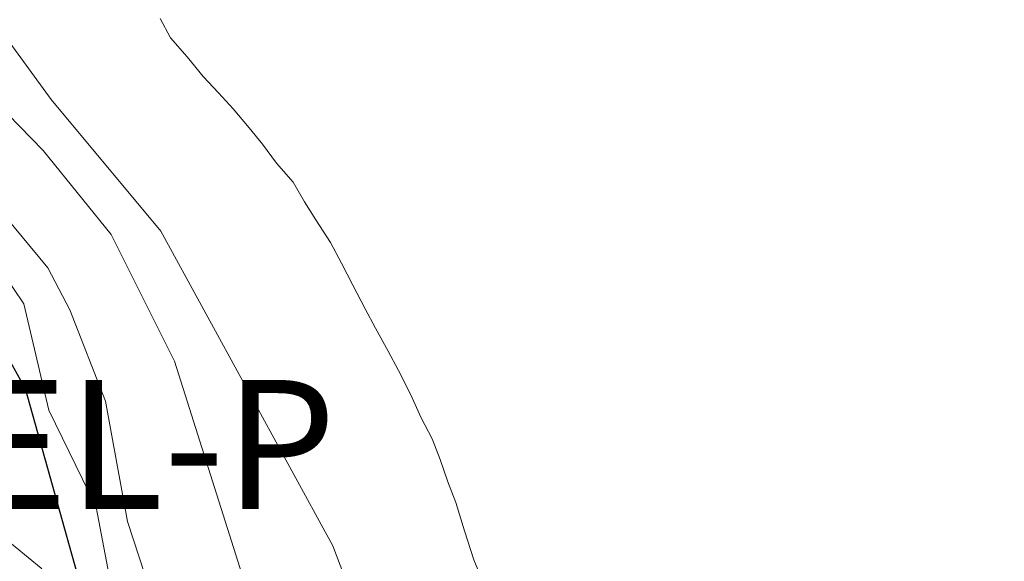
# Model space of a CAD drawing. Units: metres. Extents: x 375394 to 378940, y 4318609 to 4320791.
# Drawn here: x 377444 to 377482, y 4319348 to 4319369 of the extents above; entities that cross this region are included whole.
import ezdxf
from ezdxf.enums import TextEntityAlignment as Align

# ---------------------------------------------------------------- set-up
doc = ezdxf.new("R2010")
doc.units = ezdxf.units.M
doc.layers.add('Car_SITIBSA', color=7, linetype='Continuous')
doc.layers.add('txt_ETIQUETAS', color=7, linetype='Continuous')
doc.styles.add('ARIAL', font='arial.ttf')

# ---------------------------------------------------------------- blocks, each defined once
blk = doc.blocks.new('CARTO BASE')
at = {"layer": 'Car_SITIBSA', "color": 251, "linetype": 'Continuous', "lineweight": 9, "true_color": 0x636466, "flags": 128}
for points, elevation in [([(2368.216, 1467.442), (2373.096, 1461.772), (2374.716, 1459.152), (2377.026, 1456.362), (2377.876, 1454.742), (2379.266, 1451.192), (2380.116, 1446.532), (2381.016, 1443.772), (2383.816, 1438.422), (2386.436, 1436.172), (2393.066, 1432.552), (2398.906, 1430.212), (2403.916, 1426.422)], 3), ([(2361.906, 1501.202), (2361.256, 1499.322), (2360.576, 1485.332), (2360.766, 1481.882), (2363.036, 1478.032), (2364.906, 1473.262), (2371.266, 1469.862), (2373.066, 1468.522), (2377.156, 1462.892), (2381.406, 1457.792), (2388.076, 1445.592)], 1), ([(2336.647, 1493.807), (2337.876, 1492.022), (2340.416, 1489.632), (2342.096, 1486.672), (2350.246, 1478.792), (2352.366, 1476.222), (2354.596, 1471.582), (2355.656, 1470.212), (2358.456, 1468.172), (2360.026, 1467.502), (2363.606, 1467.532), (2365.776, 1467.222), (2369.346, 1465.242), (2370.936, 1463.652), (2372.476, 1461.662), (2373.686, 1458.542), (2376.096, 1454.972), (2377.066, 1450.852), (2378.906, 1447.082)], 4), ([(2411.276, 1400.852), (2411.426, 1407.232), (2410.876, 1411.452), (2411.406, 1413.082), (2413.586, 1415.912), (2414.106, 1417.712), (2413.926, 1418.402), (2412.046, 1420.132), (2409.546, 1423.492), (2405.256, 1426.552), (2403.006, 1430.082), (2391.656, 1435.082), (2389.586, 1436.592), (2387.156, 1439.142), (2385.296, 1442.142), (2381.936, 1452.752), (2379.486, 1457.662), (2376.846, 1460.922), (2373.186, 1464.662)], 2), ([(2366.496, 1460.162), (2371.556, 1453.082), (2374.736, 1446.382), (2376.766, 1444.722), (2377.226, 1443.982), (2381.296, 1433.592), (2383.906, 1429.282), (2385.406, 1428.212), (2387.036, 1427.562), (2389.726, 1426.822), (2396.516, 1425.832), (2400.036, 1424.222), (2405.646, 1420.062)], 6), ([(2378.906, 1447.082), (2379.796, 1442.402), (2381.516, 1439.382), (2386.016, 1433.732), (2388.236, 1432.182), (2389.896, 1431.432), (2397.666, 1429.532), (2399.986, 1428.632), (2403.966, 1425.382), (2406.906, 1422.112), (2408.976, 1419.272), (2409.266, 1418.442), (2408.916, 1416.932), (2406.636, 1413.172), (2406.456, 1412.352), (2407.016, 1410.922), (2408.416, 1408.832), (2408.456, 1408.122), (2408.176, 1406.372)], 4), ([(2388.076, 1445.592), (2388.886, 1443.442), (2389.786, 1439.432), (2390.866, 1437.922), (2392.216, 1436.802), (2396.596, 1434.562), (2404.976, 1432.412)], 1)]:
    blk.add_lwpolyline(points, dxfattribs=dict(at, elevation=elevation))
at = {"layer": 'Car_SITIBSA', "color": 251, "linetype": 'Continuous', "lineweight": 15, "true_color": 0x636466, "flags": 128}
blk.add_lwpolyline([(2381.386, 1466.042), (2381.786, 1465.282), (2382.426, 1464.552), (2383.046, 1463.782), (2383.646, 1463.152), (2384.206, 1462.532), (2384.836, 1461.792), (2385.346, 1461.162), (2385.896, 1460.422), (2386.536, 1459.692), (2386.976, 1458.922), (2387.416, 1458.232), (2387.986, 1457.352), (2388.416, 1456.552), (2388.856, 1455.692), (2389.326, 1454.772), (2389.736, 1454.022), (2390.216, 1453.142), (2390.626, 1452.392), (2391.086, 1451.472), (2391.496, 1450.552), (2391.926, 1449.742), (2392.236, 1448.942), (2392.536, 1448.072), (2392.846, 1447.272), (2393.176, 1446.172), (2393.536, 1445.052), (2393.916, 1444.142)], dxfattribs=at)
at = {"layer": 'Car_SITIBSA', "color": 251, "linetype": 'Continuous', "lineweight": 25, "true_color": 0x636466, "elevation": 5, "flags": 128}
blk.add_lwpolyline([(2371.666, 1454.362), (2372.216, 1453.972), (2374.306, 1454.042), (2375.006, 1453.702), (2376.146, 1451.692), (2379.196, 1440.802), (2382.426, 1434.652), (2385.116, 1431.502), (2387.286, 1430.112), (2400.476, 1426.162), (2402.796, 1424.912), (2405.806, 1422.512)], dxfattribs=at)

msp = doc.modelspace()

# ---------------------------------------------------------------- block references
at = {"layer": 'Car_SITIBSA'}
msp.add_blockref('CARTO BASE', (375067.984, 4317902.978), dxfattribs=at)

# ---------------------------------------------------------------- texts
at = {"layer": 'txt_ETIQUETAS', "style": 'ARIAL'}
msp.add_text('EL-P', height=5, rotation=360, dxfattribs=at).set_placement((377448.979, 4319354.999), align=Align.TOP_CENTER)

doc.saveas('drawing.dxf')
